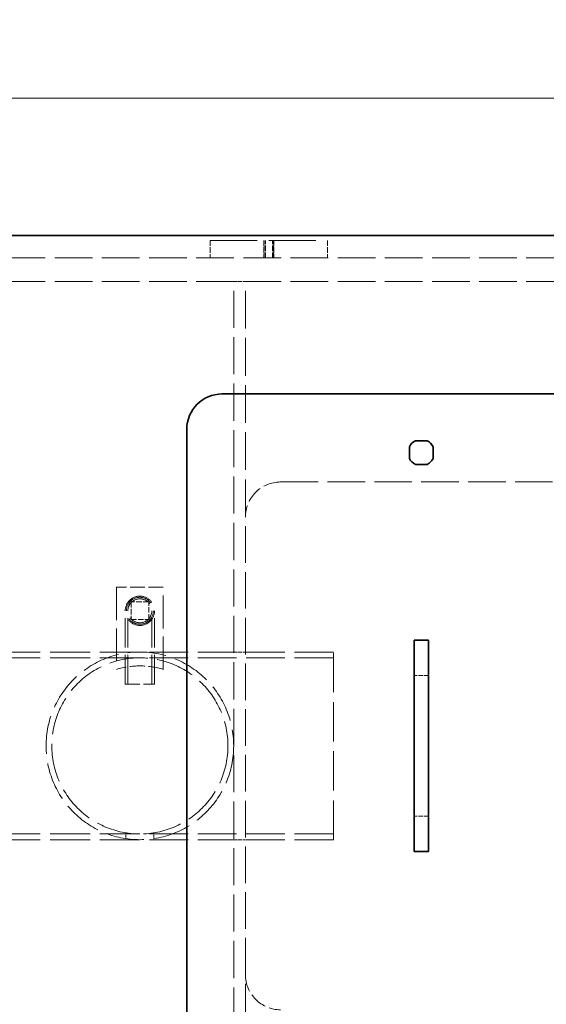
# Model space of a CAD drawing. Units: millimetres. Extents: x 0 to 7595, y 0 to 4455.
# Drawn here: x 2384 to 2833, y 1329 to 2168 of the extents above; entities that cross this region are included whole.
import ezdxf

# ---------------------------------------------------------------- set-up
doc = ezdxf.new("R2010")
doc.units = ezdxf.units.MM
doc.header["$LTSCALE"] = 15
doc.linetypes.add('DASHED', pattern=[0.2068, 0.1655, -0.0413])
doc.layers.add('Dimension (ISO)', color=5, linetype='Continuous', lineweight=9, true_color=0x0000ff)
doc.layers.add('Hidden (ISO)', color=1, linetype='DASHED', lineweight=18, true_color=0xff0000)
doc.layers.add('Visible (ISO)', color=7, linetype='Continuous', lineweight=35)
doc.styles.add('Note Text (ISO)', font='tahoma.ttf')
doc.dimstyles.new('Default (ISO)', dxfattribs={"dimscale": 15, "dimtxt": 3.5, "dimasz": 2.5, "dimexe": 3.175, "dimexo": 0, "dimgap": 0.762, "dimtad": 1, "dimdec": 1, "dimrnd": 1e-08, "dimtxsty": 'Note Text (ISO)', "dimcen": 0.09, "dimdle": 10, "dimclrd": 256, "dimclre": 256, "dimclrt": 256, "dimadec": 1, "dimazin": 2, "dimtfac": 1.001486, "dimtmove": 0, "dimatfit": 3, "dimfxl": 1, "dimtolj": 1, "dimtzin": 0, "dimlwd": -1, "dimlwe": -1, "dimarcsym": 0})

# ---------------------------------------------------------------- blocks, each defined once
blk = doc.blocks.new('*D25')
at = {"layer": 'Defpoints', "color": 0, "transparency": 16777216}
for p in [(3482.11, 2101.27), (530.73, 1627.18), (3482.11, 1587.18)]:
    blk.add_point(p, dxfattribs=at)
at = {"layer": 'Dimension (ISO)', "transparency": 16777216}
for p, q in [((530.73, 1627.18), (530.73, 2148.89)), ((3482.11, 1587.18), (3482.11, 2148.89)), ((568.23, 2101.27), (3444.61, 2101.27))]:
    blk.add_line(p, q, dxfattribs=at)
for points in [[(568.23, 2107.52), (568.23, 2095.02), (530.73, 2101.27)], [(3444.61, 2107.52), (3444.61, 2095.02), (3482.11, 2101.27)]]:
    blk.add_solid(points, dxfattribs=at)
at = {"layer": 'Dimension (ISO)', "transparency": 16777216, "insert": (1932.43, 2167.38), "char_height": 52.5, "attachment_point": 1, "style": 'Note Text (ISO)'}
blk.add_mtext('\\A1;2951', dxfattribs=at)

msp = doc.modelspace()

# ---------------------------------------------------------------- linework, layer by layer
at = {"layer": 'Hidden (ISO)', "ltscale": 1.903676}
for p, q in [((2546.73, 1980.18), (2546.73, 1965.18)), ((2592.48, 1980.18), (2592.48, 1965.18)), ((2592.73, 1965.18), (2592.73, 1980.18)), ((2593.73, 1965.18), (2593.73, 1980.18)), ((2599.73, 1965.18), (2599.73, 1980.18)), ((2600.73, 1965.18), (2600.73, 1980.18)), ((2600.98, 1980.18), (2600.98, 1965.18)), ((2646.73, 1980.18), (2646.73, 1965.18)), ((2479.23, 1671.85), (2479.23, 1656.85)), ((2494.23, 1671.85), (2479.23, 1671.85)), ((2494.23, 1656.85), (2494.23, 1671.85)), ((2479.23, 1656.85), (2494.23, 1656.85))]:
    msp.add_line(p, q, dxfattribs=at)
at = {"layer": 'Hidden (ISO)', "ltscale": 16.118633}
msp.add_line((2546.73, 1980.18), (2646.73, 1980.18), dxfattribs=at)
at = {"layer": 'Hidden (ISO)', "ltscale": 12.964988}
for p, q in [((1046.73, 1965.18), (2896.73, 1965.18)), ((1046.73, 1945.18), (2896.73, 1945.18))]:
    msp.add_line(p, q, dxfattribs=at)
at = {"layer": 'Hidden (ISO)', "ltscale": 1.269084}
for p, q in [((2566.73, 1945.18), (2576.73, 1945.18)), ((2566.73, 1629.18), (2576.73, 1629.18)), ((2566.73, 1469.18), (2576.73, 1469.18))]:
    msp.add_line(p, q, dxfattribs=at)
at = {"layer": 'Hidden (ISO)', "ltscale": 12.765958}
msp.add_line((2566.73, 1153.18), (2566.73, 1945.18), dxfattribs=at)
at = {"layer": 'Hidden (ISO)', "ltscale": 12.959381}
for p, q in [((2576.73, 1744.18), (2576.73, 1945.18)), ((2576.73, 1153.18), (2576.73, 1354.18))]:
    msp.add_line(p, q, dxfattribs=at)
at = {"layer": 'Hidden (ISO)', "ltscale": 12.894906}
msp.add_line((2606.73, 1774.18), (2846.73, 1774.18), dxfattribs=at)
at = {"layer": 'Hidden (ISO)', "ltscale": 12.572534}
msp.add_line((2576.73, 1354.18), (2576.73, 1744.18), dxfattribs=at)
at = {"layer": 'Hidden (ISO)', "ltscale": 11.283043}
for p, q in [((2466.73, 1684.35), (2466.73, 1614.35)), ((2506.73, 1614.35), (2506.73, 1684.35))]:
    msp.add_line(p, q, dxfattribs=at)
at = {"layer": 'Hidden (ISO)', "ltscale": 5.076635}
msp.add_line((2506.73, 1684.35), (2466.73, 1684.35), dxfattribs=at)
at = {"layer": 'Hidden (ISO)', "ltscale": 10.074145}
for p, q in [((2474.23, 1601.85), (2474.23, 1664.35)), ((2476.53, 1601.85), (2476.53, 1664.35)), ((2496.93, 1601.85), (2496.93, 1664.35)), ((2499.23, 1601.85), (2499.23, 1664.35))]:
    msp.add_line(p, q, dxfattribs=at)
at = {"layer": 'Hidden (ISO)', "ltscale": 13.700838}
for p, q in [((2486.73, 1629.18), (2146.73, 1629.18)), ((2486.73, 1624.28), (2146.73, 1624.28)), ((2486.73, 1474.08), (2146.73, 1474.08)), ((2486.73, 1469.18), (2146.73, 1469.18))]:
    msp.add_line(p, q, dxfattribs=at)
at = {"layer": 'Hidden (ISO)', "ltscale": 13.297873}
for p, q in [((2651.73, 1629.18), (2486.73, 1629.18)), ((2651.73, 1624.28), (2486.73, 1624.28)), ((2651.73, 1474.08), (2486.73, 1474.08)), ((2651.73, 1469.18), (2486.73, 1469.18))]:
    msp.add_line(p, q, dxfattribs=at)
at = {"layer": 'Hidden (ISO)', "ltscale": 13.503514}
msp.add_line((2651.73, 1469.18), (2651.73, 1629.18), dxfattribs=at)
at = {"layer": 'Hidden (ISO)', "ltscale": 1.52292}
for p, q in [((2732.73, 1609.18), (2720.73, 1609.18)), ((2732.73, 1489.18), (2720.73, 1489.18))]:
    msp.add_line(p, q, dxfattribs=at)
at = {"layer": 'Hidden (ISO)', "ltscale": 4.983973}
msp.add_line((2474.23, 1601.85), (2499.23, 1601.85), dxfattribs=at)
at = {"layer": 'Hidden (ISO)', "ltscale": 0.62939}
for p, q in [((2474.73, 1475.04), (2474.73, 1470.08)), ((2498.73, 1475.04), (2498.73, 1470.08))]:
    msp.add_line(p, q, dxfattribs=at)
at = {"layer": 'Hidden (ISO)', "ltscale": 12.659545}
msp.add_circle((2486.73, 1664.35), 12.5, dxfattribs=at)
at = {"layer": 'Hidden (ISO)', "ltscale": 11.646781}
msp.add_circle((2486.73, 1664.35), 11.5, dxfattribs=at)
at = {"layer": 'Hidden (ISO)', "ltscale": 10.330189}
msp.add_circle((2486.73, 1664.35), 10.2, dxfattribs=at)
at = {"layer": 'Hidden (ISO)', "ltscale": 13.136292}
msp.add_circle((2486.73, 1549.18), 80, dxfattribs=at)
msp.add_circle((2486.73, 1549.18), 80, dxfattribs=at)
at = {"layer": 'Hidden (ISO)', "ltscale": 13.212529}
msp.add_circle((2486.73, 1549.18), 75.1, dxfattribs=at)
msp.add_circle((2486.73, 1549.18), 75.1, dxfattribs=at)
at = {"layer": 'Hidden (ISO)', "ltscale": 5.980787}
for centre, start, end in [((2606.73, 1744.18), 90, 180), ((2606.73, 1354.18), 180, 270)]:
    msp.add_arc(centre, 30, start, end, dxfattribs=at)
at = {"layer": 'Hidden (ISO)', "ltscale": 5.152446}
msp.add_arc((2486.73, 1549.18), 68.17, 72.93847, 107.06153, dxfattribs=at)
at = {"layer": 'Visible (ISO)'}
for p, q in [((1046.73, 1984.18), (2896.73, 1984.18)), ((2556.73, 1849.18), (2896.73, 1849.18)), ((2526.73, 1279.18), (2526.73, 1819.18)), ((2721.67, 1809.23), (2731.79, 1809.23)), ((2716.68, 1794.12), (2716.68, 1804.23)), ((2736.78, 1804.23), (2736.78, 1794.12)), ((2731.79, 1789.13), (2721.67, 1789.13)), ((2732.73, 1639.18), (2720.73, 1639.18)), ((2720.73, 1609.18), (2720.73, 1639.18)), ((2732.73, 1639.18), (2732.73, 1609.18)), ((2720.73, 1609.18), (2720.73, 1489.18)), ((2732.73, 1489.18), (2732.73, 1609.18)), ((2720.73, 1459.18), (2720.73, 1489.18)), ((2732.73, 1489.18), (2732.73, 1459.18)), ((2732.73, 1459.18), (2720.73, 1459.18))]:
    msp.add_line(p, q, dxfattribs=at)
for centre, radius, start, end in [((2556.73, 1819.18), 30, 90, 180), ((2726.73, 1799.18), 11.25, 116.70485, 153.29515), ((2726.73, 1799.18), 11.25, 26.70485, 63.29515), ((2726.73, 1799.18), 11.25, 206.70485, 243.29515), ((2726.73, 1799.18), 11.25, 296.70485, 333.29515)]:
    msp.add_arc(centre, radius, start, end, dxfattribs=at)

# ---------------------------------------------------------------- dimensions: what is measured, and where the dimension line sits
at = {"layer": 'Dimension (ISO)'}
dim = msp.add_linear_dim(base=(3482.11, 2101.27), p1=(530.73, 1627.18), p2=(3482.11, 1587.18), angle=180, dimstyle='Default (ISO)', override={"dimgap": 0.762, "dimdec": 0, "dimtol": 0, "dimlim": 0, "dimtp": 0, "dimtm": 0, "dimtdec": 2, "dimtofl": 0, "dimatfit": 1}, dxfattribs=at)
dim.commit()
dim.dimension.update_dxf_attribs({"geometry": '*D25', "text_midpoint": (2006.42, 2101.27), "dimtype": 160})

doc.saveas('drawing.dxf')
